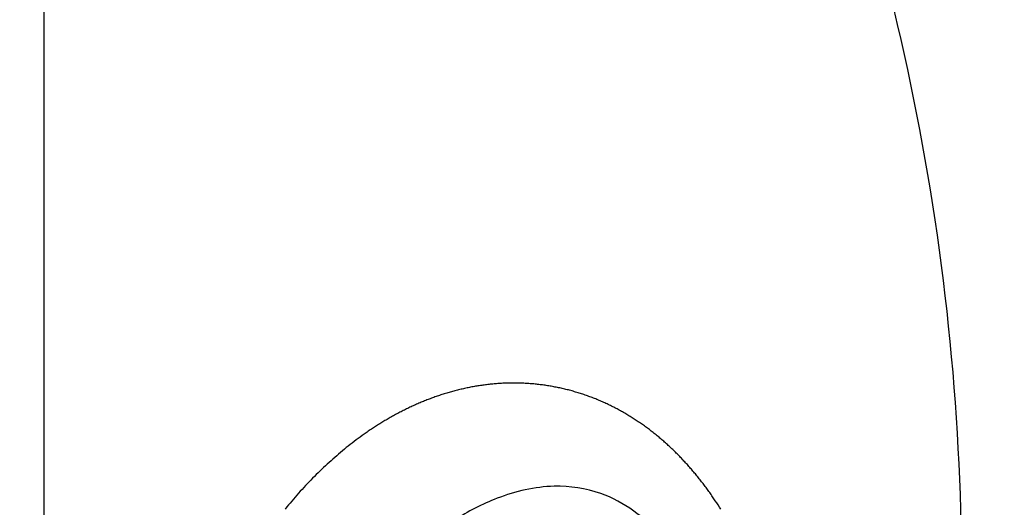
# Model space of a CAD drawing. Units: millimetres. Extents: x -604 to 5842, y -611 to 6314.
# Drawn here: x 1892 to 2132, y 2219 to 2338 of the extents above; entities that cross this region are included whole.
import ezdxf

# ---------------------------------------------------------------- set-up
doc = ezdxf.new("R2010")
doc.units = ezdxf.units.MM
doc.layers.add('Dimensions', color=7, linetype='Continuous')
doc.styles.get("Standard").update_dxf_attribs({"font": 'arial.ttf'})
doc.dimstyles.new('Leikkiset keinu', dxfattribs={"dimtxt": 150, "dimasz": 2.5, "dimexe": 0.06, "dimexo": 0.625, "dimtad": 0, "dimtih": 1, "dimtoh": 1, "dimdec": 0, "dimtxsty": 'Standard', "dimcen": 2.5, "dimadec": 0, "dimazin": 0, "dimtfac": 1, "dimtmove": 0, "dimatfit": 3, "dimfxl": 1, "dimarcsym": 0})

# ---------------------------------------------------------------- blocks, each defined once
blk = doc.blocks.new('*D9')
at = {"layer": 'Defpoints', "color": 0}
for p in [(1661.23, 2329.91), (4339.87, 1865.4), (4339.87, 1446.53)]:
    blk.add_point(p, dxfattribs=at)
at = {"layer": 'Dimensions', "color": 0, "lineweight": -2}
for p, q in [((1661.23, 2329.29), (1661.23, 1446.47)), ((4339.87, 1864.77), (4339.87, 1446.47)), ((1663.73, 1446.53), (2774.77, 1446.53)), ((4337.37, 1446.53), (3226.32, 1446.53))]:
    blk.add_line(p, q, dxfattribs=at)
at = {"layer": 'Dimensions', "color": 0}
for points in [[(1663.73, 1446.95), (1663.73, 1446.12), (1661.23, 1446.53)], [(4337.37, 1446.12), (4337.37, 1446.95), (4339.87, 1446.53)]]:
    blk.add_solid(points, dxfattribs=at)
at = {"layer": 'Dimensions', "color": 0, "insert": (3000.55, 1446.53), "char_height": 150, "attachment_point": 5}
blk.add_mtext('2679', dxfattribs=at)

msp = doc.modelspace()

# ---------------------------------------------------------------- linework, layer by layer
for p, q in [((1897.87, 1906.4), (1897.87, 2630.4)), ((1996.79, 2247.31), (1996.5, 2247.23)), ((1997.08, 2247.4), (1996.79, 2247.31)), ((1997.37, 2247.48), (1997.08, 2247.4)), ((1997.66, 2247.56), (1997.37, 2247.48)), ((1997.95, 2247.64), (1997.66, 2247.56)), ((1998.24, 2247.72), (1997.95, 2247.64)), ((1998.53, 2247.79), (1998.24, 2247.72)), ((1998.83, 2247.87), (1998.53, 2247.79)), ((1999.12, 2247.94), (1998.83, 2247.87)), ((1999.41, 2248.01), (1999.12, 2247.94)), ((1999.71, 2248.08), (1999.41, 2248.01)), ((2000, 2248.15), (1999.71, 2248.08)), ((2000.3, 2248.22), (2000, 2248.15)), ((2000.59, 2248.28), (2000.3, 2248.22)), ((2000.89, 2248.35), (2000.59, 2248.28)), ((2001.18, 2248.41), (2000.89, 2248.35)), ((2001.48, 2248.47), (2001.18, 2248.41)), ((2001.77, 2248.53), (2001.48, 2248.47)), ((2002.07, 2248.59), (2001.77, 2248.53)), ((2002.37, 2248.65), (2002.07, 2248.59)), ((2002.67, 2248.7), (2002.37, 2248.65)), ((2002.97, 2248.75), (2002.67, 2248.7)), ((2003.26, 2248.81), (2002.97, 2248.75)), ((2003.56, 2248.86), (2003.26, 2248.81)), ((2003.86, 2248.9), (2003.56, 2248.86)), ((2004.16, 2248.95), (2003.86, 2248.9)), ((2004.46, 2249), (2004.16, 2248.95)), ((2004.76, 2249.04), (2004.46, 2249)), ((2005.06, 2249.08), (2004.76, 2249.04)), ((2005.36, 2249.12), (2005.06, 2249.08)), ((2005.66, 2249.16), (2005.36, 2249.12)), ((2005.97, 2249.2), (2005.66, 2249.16)), ((2006.27, 2249.24), (2005.97, 2249.2)), ((2006.57, 2249.27), (2006.27, 2249.24)), ((2006.87, 2249.3), (2006.57, 2249.27)), ((2007.17, 2249.33), (2006.87, 2249.3)), ((2007.48, 2249.36), (2007.17, 2249.33)), ((2007.78, 2249.39), (2007.48, 2249.36)), ((2008.08, 2249.42), (2007.78, 2249.39)), ((2008.39, 2249.44), (2008.08, 2249.42)), ((2008.69, 2249.46), (2008.39, 2249.44)), ((2008.99, 2249.48), (2008.69, 2249.46)), ((2009.3, 2249.5), (2008.99, 2249.48)), ((2009.6, 2249.52), (2009.3, 2249.5)), ((2009.9, 2249.54), (2009.6, 2249.52)), ((2010.21, 2249.55), (2009.9, 2249.54)), ((2010.51, 2249.56), (2010.21, 2249.55)), ((2010.82, 2249.57), (2010.51, 2249.56)), ((2011.12, 2249.58), (2010.82, 2249.57)), ((2011.43, 2249.59), (2011.12, 2249.58)), ((2011.73, 2249.6), (2011.43, 2249.59)), ((2012.04, 2249.6), (2011.73, 2249.6)), ((2012.34, 2249.6), (2012.04, 2249.6)), ((2012.65, 2249.6), (2012.34, 2249.6)), ((2012.95, 2249.6), (2012.65, 2249.6)), ((2013.26, 2249.6), (2012.95, 2249.6)), ((2013.56, 2249.59), (2013.26, 2249.6)), ((2013.87, 2249.59), (2013.56, 2249.59)), ((2014.17, 2249.58), (2013.87, 2249.59)), ((2014.48, 2249.57), (2014.17, 2249.58)), ((2014.78, 2249.56), (2014.48, 2249.57)), ((2015.09, 2249.55), (2014.78, 2249.56)), ((2015.39, 2249.53), (2015.09, 2249.55)), ((2015.7, 2249.51), (2015.39, 2249.53)), ((2016, 2249.5), (2015.7, 2249.51)), ((2016.31, 2249.47), (2016, 2249.5)), ((2016.61, 2249.45), (2016.31, 2249.47)), ((2016.92, 2249.43), (2016.61, 2249.45)), ((2017.22, 2249.4), (2016.92, 2249.43)), ((2017.53, 2249.38), (2017.22, 2249.4)), ((2017.83, 2249.35), (2017.53, 2249.38)), ((2018.14, 2249.32), (2017.83, 2249.35)), ((2018.44, 2249.28), (2018.14, 2249.32)), ((2018.74, 2249.25), (2018.44, 2249.28)), ((2019.05, 2249.21), (2018.74, 2249.25)), ((2019.35, 2249.18), (2019.05, 2249.21)), ((2019.66, 2249.14), (2019.35, 2249.18)), ((2019.96, 2249.09), (2019.66, 2249.14)), ((2020.26, 2249.05), (2019.96, 2249.09)), ((2020.56, 2249.01), (2020.26, 2249.05)), ((2020.87, 2248.96), (2020.56, 2249.01)), ((2021.17, 2248.91), (2020.87, 2248.96)), ((2021.47, 2248.86), (2021.17, 2248.91)), ((2021.77, 2248.81), (2021.47, 2248.86)), ((2022.07, 2248.76), (2021.77, 2248.81)), ((2022.37, 2248.7), (2022.07, 2248.76)), ((2022.67, 2248.64), (2022.37, 2248.7)), ((2022.97, 2248.59), (2022.67, 2248.64)), ((2023.27, 2248.53), (2022.97, 2248.59)), ((2023.57, 2248.46), (2023.27, 2248.53)), ((2023.87, 2248.4), (2023.57, 2248.46)), ((2024.17, 2248.33), (2023.87, 2248.4)), ((2024.47, 2248.27), (2024.17, 2248.33)), ((2024.77, 2248.2), (2024.47, 2248.27)), ((2025.07, 2248.13), (2024.77, 2248.2)), ((2025.36, 2248.06), (2025.07, 2248.13)), ((2025.66, 2247.98), (2025.36, 2248.06)), ((2025.96, 2247.91), (2025.66, 2247.98)), ((2026.25, 2247.83), (2025.96, 2247.91)), ((2026.55, 2247.75), (2026.25, 2247.83)), ((2026.84, 2247.67), (2026.55, 2247.75)), ((2027.14, 2247.59), (2026.84, 2247.67)), ((2027.43, 2247.5), (2027.14, 2247.59)), ((2027.72, 2247.42), (2027.43, 2247.5)), ((2028.02, 2247.33), (2027.72, 2247.42)), ((2028.31, 2247.24), (2028.02, 2247.33)), ((1990.25, 2245.02), (1989.98, 2244.9)), ((1990.53, 2245.13), (1990.25, 2245.02)), ((1990.81, 2245.25), (1990.53, 2245.13)), ((1991.09, 2245.36), (1990.81, 2245.25)), ((1991.37, 2245.47), (1991.09, 2245.36)), ((1991.65, 2245.58), (1991.37, 2245.47)), ((1991.93, 2245.69), (1991.65, 2245.58)), ((1992.21, 2245.79), (1991.93, 2245.69)), ((1992.5, 2245.9), (1992.21, 2245.79)), ((1992.78, 2246), (1992.5, 2245.9)), ((1993.06, 2246.1), (1992.78, 2246)), ((1993.34, 2246.21), (1993.06, 2246.1)), ((1993.63, 2246.31), (1993.34, 2246.21)), ((1993.91, 2246.4), (1993.63, 2246.31)), ((1994.2, 2246.5), (1993.91, 2246.4)), ((1994.48, 2246.6), (1994.2, 2246.5)), ((1994.77, 2246.69), (1994.48, 2246.6)), ((1995.06, 2246.79), (1994.77, 2246.69)), ((1995.34, 2246.88), (1995.06, 2246.79)), ((1995.63, 2246.97), (1995.34, 2246.88)), ((1995.92, 2247.06), (1995.63, 2246.97)), ((1996.21, 2247.14), (1995.92, 2247.06)), ((1996.5, 2247.23), (1996.21, 2247.14)), ((2028.6, 2247.15), (2028.31, 2247.24)), ((2028.89, 2247.05), (2028.6, 2247.15)), ((2029.18, 2246.96), (2028.89, 2247.05)), ((2029.47, 2246.86), (2029.18, 2246.96)), ((2029.76, 2246.77), (2029.47, 2246.86)), ((2030.05, 2246.67), (2029.76, 2246.77)), ((2030.34, 2246.57), (2030.05, 2246.67)), ((2030.62, 2246.47), (2030.34, 2246.57)), ((2030.91, 2246.36), (2030.62, 2246.47)), ((2031.2, 2246.26), (2030.91, 2246.36)), ((2031.48, 2246.15), (2031.2, 2246.26)), ((2031.77, 2246.04), (2031.48, 2246.15)), ((2032.05, 2245.93), (2031.77, 2246.04)), ((2032.34, 2245.82), (2032.05, 2245.93)), ((2032.62, 2245.71), (2032.34, 2245.82)), ((2032.9, 2245.59), (2032.62, 2245.71)), ((2033.18, 2245.47), (2032.9, 2245.59)), ((2033.46, 2245.36), (2033.18, 2245.47)), ((2033.74, 2245.24), (2033.46, 2245.36)), ((2034.02, 2245.12), (2033.74, 2245.24)), ((2034.3, 2244.99), (2034.02, 2245.12)), ((2034.58, 2244.87), (2034.3, 2244.99)), ((1985.07, 2242.61), (1984.8, 2242.48)), ((1985.34, 2242.75), (1985.07, 2242.61)), ((1985.61, 2242.89), (1985.34, 2242.75)), ((1985.88, 2243.02), (1985.61, 2242.89)), ((1986.15, 2243.16), (1985.88, 2243.02)), ((1986.42, 2243.29), (1986.15, 2243.16)), ((1986.69, 2243.42), (1986.42, 2243.29)), ((1986.96, 2243.55), (1986.69, 2243.42)), ((1987.23, 2243.68), (1986.96, 2243.55)), ((1987.5, 2243.81), (1987.23, 2243.68)), ((1987.77, 2243.94), (1987.5, 2243.81)), ((1988.05, 2244.06), (1987.77, 2243.94)), ((1988.32, 2244.18), (1988.05, 2244.06)), ((1988.6, 2244.31), (1988.32, 2244.18)), ((1988.87, 2244.43), (1988.6, 2244.31)), ((1989.15, 2244.55), (1988.87, 2244.43)), ((1989.42, 2244.67), (1989.15, 2244.55)), ((1989.7, 2244.79), (1989.42, 2244.67)), ((1989.98, 2244.9), (1989.7, 2244.79)), ((2034.86, 2244.74), (2034.58, 2244.87)), ((2035.13, 2244.62), (2034.86, 2244.74)), ((2035.41, 2244.49), (2035.13, 2244.62)), ((2035.68, 2244.36), (2035.41, 2244.49)), ((2035.96, 2244.23), (2035.68, 2244.36)), ((2036.23, 2244.09), (2035.96, 2244.23)), ((2036.5, 2243.96), (2036.23, 2244.09)), ((2036.78, 2243.82), (2036.5, 2243.96)), ((2037.05, 2243.69), (2036.78, 2243.82)), ((2037.32, 2243.55), (2037.05, 2243.69)), ((2037.59, 2243.41), (2037.32, 2243.55)), ((2037.85, 2243.27), (2037.59, 2243.41)), ((2038.12, 2243.12), (2037.85, 2243.27)), ((2038.39, 2242.98), (2038.12, 2243.12)), ((2038.65, 2242.83), (2038.39, 2242.98)), ((2038.92, 2242.69), (2038.65, 2242.83)), ((2039.18, 2242.54), (2038.92, 2242.69)), ((2039.45, 2242.39), (2039.18, 2242.54)), ((1980.61, 2240.11), (1980.35, 2239.95)), ((1980.87, 2240.27), (1980.61, 2240.11)), ((1981.12, 2240.42), (1980.87, 2240.27)), ((1981.38, 2240.57), (1981.12, 2240.42)), ((1981.64, 2240.73), (1981.38, 2240.57)), ((1981.9, 2240.88), (1981.64, 2240.73)), ((1982.16, 2241.03), (1981.9, 2240.88)), ((1982.43, 2241.18), (1982.16, 2241.03)), ((1982.69, 2241.33), (1982.43, 2241.18)), ((1982.95, 2241.48), (1982.69, 2241.33)), ((1983.21, 2241.62), (1982.95, 2241.48)), ((1983.48, 2241.77), (1983.21, 2241.62)), ((1983.74, 2241.91), (1983.48, 2241.77)), ((1984.01, 2242.05), (1983.74, 2241.91)), ((1984.27, 2242.2), (1984.01, 2242.05)), ((1984.54, 2242.34), (1984.27, 2242.2)), ((1984.8, 2242.48), (1984.54, 2242.34)), ((2039.71, 2242.24), (2039.45, 2242.39)), ((2039.97, 2242.08), (2039.71, 2242.24)), ((2040.23, 2241.93), (2039.97, 2242.08)), ((2040.49, 2241.77), (2040.23, 2241.93)), ((2040.75, 2241.62), (2040.49, 2241.77)), ((2041.01, 2241.46), (2040.75, 2241.62)), ((2041.27, 2241.3), (2041.01, 2241.46)), ((2041.52, 2241.14), (2041.27, 2241.3)), ((2041.78, 2240.98), (2041.52, 2241.14)), ((2042.03, 2240.82), (2041.78, 2240.98)), ((2042.29, 2240.65), (2042.03, 2240.82)), ((2042.54, 2240.49), (2042.29, 2240.65)), ((2042.79, 2240.32), (2042.54, 2240.49)), ((2043.04, 2240.15), (2042.79, 2240.32)), ((2043.29, 2239.98), (2043.04, 2240.15)), ((1977.05, 2237.81), (1976.8, 2237.64)), ((1977.3, 2237.98), (1977.05, 2237.81)), ((1977.55, 2238.15), (1977.3, 2237.98)), ((1977.8, 2238.32), (1977.55, 2238.15)), ((1978.06, 2238.49), (1977.8, 2238.32)), ((1978.31, 2238.66), (1978.06, 2238.49)), ((1978.56, 2238.82), (1978.31, 2238.66)), ((1978.82, 2238.99), (1978.56, 2238.82)), ((1979.07, 2239.15), (1978.82, 2238.99)), ((1979.32, 2239.31), (1979.07, 2239.15)), ((1979.58, 2239.47), (1979.32, 2239.31)), ((1979.84, 2239.63), (1979.58, 2239.47)), ((1980.09, 2239.79), (1979.84, 2239.63)), ((1980.35, 2239.95), (1980.09, 2239.79)), ((2043.54, 2239.81), (2043.29, 2239.98)), ((2043.79, 2239.64), (2043.54, 2239.81)), ((2044.04, 2239.47), (2043.79, 2239.64)), ((2044.28, 2239.29), (2044.04, 2239.47)), ((2044.53, 2239.12), (2044.28, 2239.29)), ((2044.77, 2238.94), (2044.53, 2239.12)), ((2045.02, 2238.76), (2044.77, 2238.94)), ((2045.26, 2238.58), (2045.02, 2238.76)), ((2045.5, 2238.4), (2045.26, 2238.58)), ((2045.74, 2238.22), (2045.5, 2238.4)), ((2045.98, 2238.04), (2045.74, 2238.22)), ((2046.22, 2237.86), (2045.98, 2238.04)), ((2046.46, 2237.67), (2046.22, 2237.86)), ((1973.61, 2235.32), (1973.12, 2234.95)), ((1974.09, 2235.69), (1973.61, 2235.32)), ((1974.58, 2236.05), (1974.09, 2235.69)), ((1975.07, 2236.41), (1974.58, 2236.05)), ((1975.56, 2236.77), (1975.07, 2236.41)), ((1975.81, 2236.95), (1975.56, 2236.77)), ((1976.06, 2237.12), (1975.81, 2236.95)), ((1976.3, 2237.3), (1976.06, 2237.12)), ((1976.55, 2237.47), (1976.3, 2237.3)), ((1976.8, 2237.64), (1976.55, 2237.47)), ((2046.7, 2237.49), (2046.46, 2237.67)), ((2046.93, 2237.3), (2046.7, 2237.49)), ((2047.17, 2237.11), (2046.93, 2237.3)), ((2047.4, 2236.92), (2047.17, 2237.11)), ((2047.64, 2236.73), (2047.4, 2236.92)), ((2047.87, 2236.54), (2047.64, 2236.73)), ((2048.1, 2236.35), (2047.87, 2236.54)), ((2048.33, 2236.15), (2048.1, 2236.35)), ((2048.56, 2235.96), (2048.33, 2236.15)), ((2048.79, 2235.76), (2048.56, 2235.96)), ((2049.02, 2235.57), (2048.79, 2235.76)), ((2049.24, 2235.37), (2049.02, 2235.57)), ((2049.47, 2235.17), (2049.24, 2235.37)), ((1970.74, 2233.04), (1970.27, 2232.65)), ((1971.21, 2233.43), (1970.74, 2233.04)), ((1971.68, 2233.82), (1971.21, 2233.43)), ((1972.16, 2234.2), (1971.68, 2233.82)), ((1972.64, 2234.58), (1972.16, 2234.2)), ((1973.12, 2234.95), (1972.64, 2234.58)), ((2049.69, 2234.97), (2049.47, 2235.17)), ((2049.92, 2234.77), (2049.69, 2234.97)), ((2050.14, 2234.57), (2049.92, 2234.77)), ((2050.36, 2234.37), (2050.14, 2234.57)), ((2050.59, 2234.16), (2050.36, 2234.37)), ((2050.81, 2233.96), (2050.59, 2234.16)), ((2051.02, 2233.75), (2050.81, 2233.96)), ((2051.24, 2233.54), (2051.02, 2233.75)), ((2051.46, 2233.34), (2051.24, 2233.54)), ((2051.68, 2233.13), (2051.46, 2233.34)), ((2051.89, 2232.92), (2051.68, 2233.13)), ((2052.11, 2232.71), (2051.89, 2232.92)), ((1967.95, 2230.63), (1967.49, 2230.22)), ((1968.41, 2231.04), (1967.95, 2230.63)), ((1968.87, 2231.45), (1968.41, 2231.04)), ((1969.33, 2231.85), (1968.87, 2231.45)), ((1969.8, 2232.25), (1969.33, 2231.85)), ((1970.27, 2232.65), (1969.8, 2232.25)), ((2052.32, 2232.5), (2052.11, 2232.71)), ((2052.53, 2232.28), (2052.32, 2232.5)), ((2052.75, 2232.07), (2052.53, 2232.28)), ((2052.96, 2231.86), (2052.75, 2232.07)), ((2053.17, 2231.64), (2052.96, 2231.86)), ((2053.38, 2231.42), (2053.17, 2231.64)), ((2053.58, 2231.21), (2053.38, 2231.42)), ((2053.79, 2230.99), (2053.58, 2231.21)), ((2054, 2230.77), (2053.79, 2230.99)), ((2054.2, 2230.55), (2054, 2230.77)), ((2054.41, 2230.33), (2054.2, 2230.55)), ((1965.23, 2228.1), (1964.78, 2227.66)), ((1965.68, 2228.53), (1965.23, 2228.1)), ((1966.13, 2228.95), (1965.68, 2228.53)), ((1966.58, 2229.38), (1966.13, 2228.95)), ((1967.03, 2229.8), (1966.58, 2229.38)), ((1967.49, 2230.22), (1967.03, 2229.8)), ((2054.61, 2230.11), (2054.41, 2230.33)), ((2054.81, 2229.89), (2054.61, 2230.11)), ((2055.02, 2229.66), (2054.81, 2229.89)), ((2055.22, 2229.44), (2055.02, 2229.66)), ((2055.42, 2229.21), (2055.22, 2229.44)), ((2055.62, 2228.99), (2055.42, 2229.21)), ((2055.81, 2228.76), (2055.62, 2228.99)), ((2056.01, 2228.53), (2055.81, 2228.76)), ((2056.21, 2228.3), (2056.01, 2228.53)), ((2056.4, 2228.07), (2056.21, 2228.3)), ((2056.6, 2227.84), (2056.4, 2228.07)), ((1963.02, 2225.89), (1962.59, 2225.44)), ((1963.46, 2226.34), (1963.02, 2225.89)), ((1963.9, 2226.78), (1963.46, 2226.34)), ((1964.34, 2227.22), (1963.9, 2226.78)), ((1964.78, 2227.66), (1964.34, 2227.22)), ((2056.79, 2227.61), (2056.6, 2227.84)), ((2056.98, 2227.38), (2056.79, 2227.61)), ((2057.17, 2227.15), (2056.98, 2227.38)), ((2057.37, 2226.91), (2057.17, 2227.15)), ((2057.56, 2226.68), (2057.37, 2226.91)), ((2057.74, 2226.44), (2057.56, 2226.68)), ((2057.93, 2226.21), (2057.74, 2226.44)), ((2058.12, 2225.97), (2057.93, 2226.21)), ((2058.31, 2225.73), (2058.12, 2225.97)), ((2058.49, 2225.5), (2058.31, 2225.73)), ((1960.87, 2223.61), (1960.44, 2223.14)), ((1961.29, 2224.07), (1960.87, 2223.61)), ((1961.72, 2224.53), (1961.29, 2224.07)), ((1962.15, 2224.99), (1961.72, 2224.53)), ((1962.59, 2225.44), (1962.15, 2224.99)), ((2058.68, 2225.26), (2058.49, 2225.5)), ((2058.86, 2225.02), (2058.68, 2225.26)), ((2059.04, 2224.78), (2058.86, 2225.02)), ((2059.23, 2224.54), (2059.04, 2224.78)), ((2059.41, 2224.29), (2059.23, 2224.54)), ((2059.59, 2224.05), (2059.41, 2224.29)), ((2059.77, 2223.81), (2059.59, 2224.05)), ((2059.95, 2223.56), (2059.77, 2223.81)), ((2060.12, 2223.32), (2059.95, 2223.56)), ((2060.3, 2223.07), (2060.12, 2223.32)), ((1958.76, 2221.25), (1958.35, 2220.77)), ((1959.18, 2221.73), (1958.76, 2221.25)), ((1959.6, 2222.2), (1959.18, 2221.73)), ((1960.02, 2222.67), (1959.6, 2222.2)), ((1960.44, 2223.14), (1960.02, 2222.67)), ((2060.48, 2222.82), (2060.3, 2223.07)), ((2060.65, 2222.58), (2060.48, 2222.82)), ((2060.83, 2222.33), (2060.65, 2222.58)), ((2061, 2222.08), (2060.83, 2222.33)), ((2061.17, 2221.83), (2061, 2222.08)), ((2061.51, 2221.33), (2061.17, 2221.83)), ((2061.85, 2220.82), (2061.51, 2221.33)), ((1957.11, 2219.31), (1956.71, 2218.81)), ((1957.52, 2219.8), (1957.11, 2219.31)), ((1957.93, 2220.28), (1957.52, 2219.8)), ((1958.35, 2220.77), (1957.93, 2220.28)), ((2062.19, 2220.32), (2061.85, 2220.82)), ((2062.52, 2219.81), (2062.19, 2220.32)), ((2062.85, 2219.29), (2062.52, 2219.81)), ((2063.18, 2218.78), (2062.85, 2219.29))]:
    msp.add_line(p, q)
msp.add_arc((1531.27, 2202.06), 590.81, 1.23772, 24.48618)
msp.add_open_spline([(1965.42, 2017.74), (1962.49, 2018.71), (1959.71, 2020.13), (1954.51, 2023.8), (1952.11, 2026.07), (1947.33, 2031.8), (1945.12, 2035.4), (1941.42, 2043.09), (1939.95, 2047.2), (1937.55, 2055.93), (1936.67, 2060.56), (1935.49, 2069.9), (1935.19, 2074.61), (1935.02, 2085.89), (1935.37, 2092.48), (1936.9, 2106.24), (1938.14, 2113.41), (1941.69, 2128.74), (1944.12, 2136.87), (1950.34, 2153.72), (1954.25, 2162.41), (1962.06, 2176.67), (1965.63, 2182.42), (1973.52, 2193.37), (1977.82, 2198.59), (1984.5, 2205.34), (1986.52, 2207.24), (1991.62, 2211.62), (1994.78, 2214), (2001.41, 2218.2), (2004.9, 2220.03), (2013.02, 2223.17), (2017.75, 2224.26), (2026.35, 2224.46), (2030.22, 2223.88), (2036.72, 2221.58), (2039.43, 2220.13), (2044.04, 2216.79), (2045.98, 2214.99), (2050.7, 2209.72), (2053.13, 2205.93), (2056.64, 2198.8), (2057.91, 2195.55), (2060.52, 2187.34), (2061.61, 2182.29), (2063.12, 2171.77), (2063.5, 2166.29), (2063.63, 2155.66), (2063.41, 2150.51), (2062.28, 2137.61), (2061.07, 2129.89), (2057.66, 2114.33), (2055.43, 2106.51), (2050.67, 2092.92), (2048.32, 2087.09), (2041.16, 2071.54), (2035.8, 2062.06), (2026.81, 2049.42), (2023.91, 2045.72), (2017.72, 2038.68), (2014.43, 2035.34), (2008.02, 2029.7), (2004.97, 2027.32), (1998.55, 2023.08), (1995.18, 2021.22), (1987.09, 2017.79), (1982.25, 2016.5), (1973.31, 2015.99), (1969.24, 2016.48), (1965.42, 2017.74)], degree=3, knots=[-3.141593, -3.141593, -3.141593, -3.141593, -3.027736, -3.027736, -2.908221, -2.908221, -2.757559, -2.757559, -2.603129, -2.603129, -2.437007, -2.437007, -2.271489, -2.271489, -2.040735, -2.040735, -1.786736, -1.786736, -1.490546, -1.490546, -1.158471, -1.158471, -0.921703, -0.921703, -0.684935, -0.684935, -0.587099, -0.587099, -0.447306, -0.447306, -0.307513, -0.307513, -0.134133, -0.134133, 0.007612, 0.007612, 0.120004, 0.120004, 0.216121, 0.216121, 0.376693, 0.376693, 0.500363, 0.500363, 0.682474, 0.682474, 0.874831, 0.874831, 1.055674, 1.055674, 1.32857, 1.32857, 1.612379, 1.612379, 1.831908, 1.831908, 2.211151, 2.211151, 2.376011, 2.376011, 2.540872, 2.540872, 2.677666, 2.677666, 2.81446, 2.81446, 2.993129, 2.993129, 3.141593, 3.141593, 3.141593, 3.141593])

# ---------------------------------------------------------------- dimensions: what is measured, and where the dimension line sits
at = {"layer": 'Dimensions'}
dim = msp.add_linear_dim(base=(4339.87, 1446.53), p1=(1661.23, 2329.91), p2=(4339.87, 1865.4), dimstyle='Leikkiset keinu', override={"dimlfac": 1}, dxfattribs=at)
dim.commit()
dim.dimension.update_dxf_attribs({"geometry": '*D9', "text_midpoint": (3000.55, 1446.53)})

doc.saveas('drawing.dxf')
